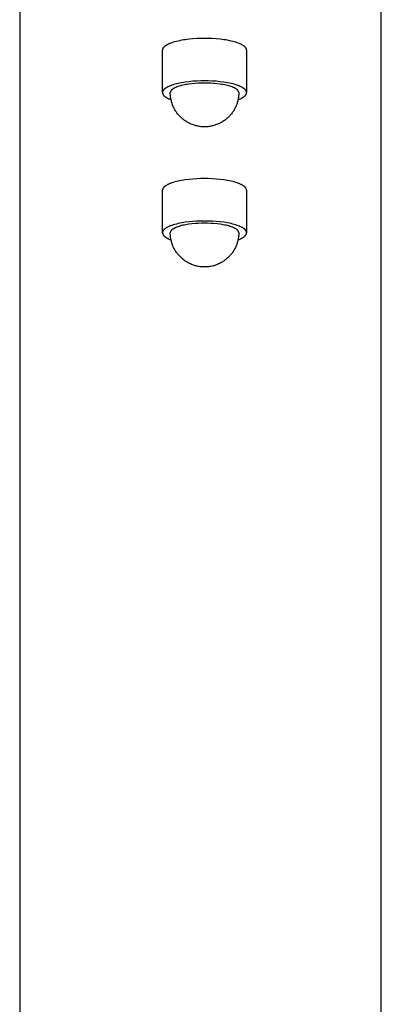
# Model space of a CAD drawing. Units: millimetres. Extents: x -1780 to 1780, y -3810 to 3810.
# Drawn here: x 1689 to 1779, y -444 to -199 of the extents above; entities that cross this region are included whole.
import ezdxf

# ---------------------------------------------------------------- set-up
doc = ezdxf.new("R2010")
doc.units = ezdxf.units.MM
doc.layers.add('ORG1006DY 2D', color=7, linetype='Continuous', true_color=0x000000)

msp = doc.modelspace()

# ---------------------------------------------------------------- linework, layer by layer
at = {"layer": 'ORG1006DY 2D', "color": 18, "lineweight": -3, "true_color": 0x000000}
for points in [[(1689, -94.85), (1689, -863)], [(1779, -862.95), (1779, -94.85)], [(1745.48, -206.1), (1745.48, -206.08), (1745.47, -206.07), (1745.47, -206.05), (1745.47, -206.04), (1745.47, -206.02), (1745.47, -206), (1745.47, -205.99), (1745.47, -205.97), (1745.46, -205.95), (1745.46, -205.94), (1745.46, -205.92), (1745.45, -205.9), (1745.45, -205.89), (1745.44, -205.87), (1745.44, -205.85), (1745.43, -205.84), (1745.43, -205.82), (1745.42, -205.8), (1745.42, -205.79), (1745.41, -205.77), (1745.4, -205.75), (1745.39, -205.74), (1745.38, -205.7), (1745.36, -205.67), (1745.34, -205.64), (1745.32, -205.6), (1745.3, -205.57), (1745.28, -205.53), (1745.25, -205.5), (1745.23, -205.47), (1745.2, -205.43), (1745.17, -205.4), (1745.14, -205.36), (1745.11, -205.33), (1745.07, -205.3), (1745.04, -205.26), (1745, -205.23), (1744.96, -205.19), (1744.92, -205.16), (1744.88, -205.13), (1744.83, -205.09), (1744.79, -205.06), (1744.74, -205.02), (1744.64, -204.96), (1744.54, -204.89), (1744.42, -204.82), (1744.31, -204.76), (1744.18, -204.69), (1744.05, -204.63), (1743.91, -204.56), (1743.77, -204.5), (1743.62, -204.44), (1743.46, -204.38), (1743.13, -204.26), (1742.78, -204.14), (1742.41, -204.03), (1742.01, -203.93), (1741.6, -203.83), (1741.18, -203.74), (1740.73, -203.65), (1740.28, -203.57), (1739.81, -203.5), (1738.86, -203.38), (1737.88, -203.29), (1736.91, -203.23), (1735.94, -203.19), (1735, -203.18), (1734.06, -203.19), (1733.1, -203.23), (1732.12, -203.29), (1731.15, -203.38), (1730.19, -203.5), (1729.73, -203.57), (1729.27, -203.65), (1728.83, -203.74), (1728.4, -203.83), (1727.99, -203.93), (1727.6, -204.03), (1727.22, -204.14), (1726.87, -204.26), (1726.54, -204.38), (1726.38, -204.44), (1726.23, -204.5), (1726.09, -204.56), (1725.95, -204.63), (1725.82, -204.69), (1725.7, -204.76), (1725.58, -204.82), (1725.47, -204.89), (1725.36, -204.96), (1725.26, -205.02), (1725.22, -205.06), (1725.17, -205.09), (1725.13, -205.13), (1725.08, -205.16), (1725.04, -205.19), (1725, -205.23), (1724.97, -205.26), (1724.93, -205.3), (1724.9, -205.33), (1724.87, -205.36), (1724.83, -205.4), (1724.8, -205.43), (1724.78, -205.47), (1724.75, -205.5), (1724.73, -205.53), (1724.7, -205.57), (1724.68, -205.6), (1724.66, -205.64), (1724.64, -205.67), (1724.62, -205.7), (1724.61, -205.74), (1724.6, -205.75), (1724.59, -205.77), (1724.59, -205.79), (1724.58, -205.8), (1724.58, -205.82), (1724.57, -205.84), (1724.56, -205.85), (1724.56, -205.87), (1724.56, -205.89), (1724.55, -205.9), (1724.55, -205.92), (1724.54, -205.94), (1724.54, -205.95), (1724.54, -205.97), (1724.54, -205.99), (1724.53, -206), (1724.53, -206.02), (1724.53, -206.04), (1724.53, -206.05), (1724.53, -206.07), (1724.53, -206.08), (1724.53, -206.1)], [(1724.53, -215.31), (1724.53, -206.1)], [(1745.48, -206.1), (1745.48, -215.31)], [(1745.48, -216.67), (1745.48, -216.65), (1745.47, -216.64), (1745.47, -216.62), (1745.47, -216.6), (1745.47, -216.59), (1745.47, -216.57), (1745.47, -216.56), (1745.47, -216.54), (1745.46, -216.52), (1745.46, -216.51), (1745.46, -216.49), (1745.45, -216.47), (1745.45, -216.46), (1745.44, -216.44), (1745.44, -216.42), (1745.43, -216.41), (1745.43, -216.39), (1745.42, -216.37), (1745.42, -216.36), (1745.41, -216.34), (1745.4, -216.32), (1745.39, -216.31), (1745.38, -216.27), (1745.36, -216.24), (1745.34, -216.21), (1745.32, -216.17), (1745.3, -216.14), (1745.28, -216.1), (1745.25, -216.07), (1745.23, -216.04), (1745.2, -216), (1745.17, -215.97), (1745.14, -215.93), (1745.11, -215.9), (1745.07, -215.86), (1745.04, -215.83), (1745, -215.8), (1744.96, -215.76), (1744.92, -215.73), (1744.88, -215.69), (1744.83, -215.66), (1744.79, -215.63), (1744.74, -215.59), (1744.64, -215.53), (1744.54, -215.46), (1744.42, -215.39), (1744.31, -215.33), (1744.18, -215.26), (1744.05, -215.2), (1743.91, -215.13), (1743.77, -215.07), (1743.62, -215.01), (1743.46, -214.95), (1743.13, -214.83), (1742.78, -214.71), (1742.41, -214.6), (1742.01, -214.5), (1741.6, -214.4), (1741.18, -214.31), (1740.73, -214.22), (1740.28, -214.14), (1739.81, -214.07), (1738.86, -213.95), (1737.88, -213.86), (1736.91, -213.79), (1735.94, -213.76), (1735, -213.75), (1734.06, -213.76), (1733.1, -213.79), (1732.12, -213.86), (1731.15, -213.95), (1730.19, -214.07), (1729.73, -214.14), (1729.27, -214.22), (1728.83, -214.31), (1728.4, -214.4), (1727.99, -214.5), (1727.6, -214.6), (1727.22, -214.71), (1726.87, -214.83), (1726.54, -214.95), (1726.38, -215.01), (1726.23, -215.07), (1726.09, -215.13), (1725.95, -215.2), (1725.82, -215.26), (1725.7, -215.33), (1725.58, -215.39), (1725.47, -215.46), (1725.36, -215.53), (1725.26, -215.59), (1725.22, -215.63), (1725.17, -215.66), (1725.13, -215.69), (1725.08, -215.73), (1725.04, -215.76), (1725, -215.8), (1724.97, -215.83), (1724.93, -215.86), (1724.9, -215.9), (1724.87, -215.93), (1724.83, -215.97), (1724.8, -216), (1724.78, -216.04), (1724.75, -216.07), (1724.73, -216.1), (1724.7, -216.14), (1724.68, -216.17), (1724.66, -216.21), (1724.64, -216.24), (1724.62, -216.27), (1724.61, -216.31), (1724.6, -216.32), (1724.59, -216.34), (1724.59, -216.36), (1724.58, -216.37), (1724.58, -216.39), (1724.57, -216.41), (1724.56, -216.42), (1724.56, -216.44), (1724.56, -216.46), (1724.55, -216.47), (1724.55, -216.49), (1724.54, -216.51), (1724.54, -216.52), (1724.54, -216.54), (1724.54, -216.56), (1724.53, -216.57), (1724.53, -216.59), (1724.53, -216.6), (1724.53, -216.62), (1724.53, -216.64), (1724.53, -216.65), (1724.53, -216.67)], [(1724.53, -216.67), (1724.53, -215.31)], [(1743.52, -216.67), (1743.52, -216.66), (1743.52, -216.64), (1743.52, -216.63), (1743.52, -216.62), (1743.52, -216.6), (1743.52, -216.59), (1743.52, -216.58), (1743.51, -216.56), (1743.51, -216.55), (1743.51, -216.54), (1743.51, -216.52), (1743.5, -216.51), (1743.5, -216.5), (1743.5, -216.48), (1743.49, -216.47), (1743.49, -216.46), (1743.48, -216.44), (1743.48, -216.43), (1743.47, -216.41), (1743.47, -216.4), (1743.46, -216.39), (1743.46, -216.37), (1743.44, -216.35), (1743.43, -216.32), (1743.41, -216.29), (1743.4, -216.26), (1743.38, -216.24), (1743.36, -216.21), (1743.34, -216.18), (1743.32, -216.15), (1743.3, -216.13), (1743.27, -216.1), (1743.25, -216.07), (1743.22, -216.04), (1743.19, -216.01), (1743.16, -215.99), (1743.13, -215.96), (1743.1, -215.93), (1743.07, -215.9), (1743.04, -215.88), (1743, -215.85), (1742.96, -215.82), (1742.92, -215.79), (1742.84, -215.74), (1742.76, -215.68), (1742.67, -215.63), (1742.57, -215.58), (1742.47, -215.52), (1742.36, -215.47), (1742.25, -215.42), (1742.13, -215.37), (1742.01, -215.32), (1741.89, -215.27), (1741.62, -215.17), (1741.33, -215.08), (1741.03, -214.99), (1740.71, -214.9), (1740.37, -214.82), (1740.02, -214.75), (1739.66, -214.68), (1739.29, -214.61), (1738.92, -214.56), (1738.14, -214.46), (1737.35, -214.38), (1736.55, -214.33), (1735.77, -214.3), (1735, -214.29), (1734.24, -214.3), (1733.45, -214.33), (1732.66, -214.38), (1731.86, -214.46), (1731.09, -214.56), (1730.71, -214.61), (1730.34, -214.68), (1729.98, -214.75), (1729.63, -214.82), (1729.3, -214.9), (1728.98, -214.99), (1728.67, -215.08), (1728.39, -215.17), (1728.12, -215.27), (1727.99, -215.32), (1727.87, -215.37), (1727.75, -215.42), (1727.64, -215.47), (1727.53, -215.52), (1727.43, -215.58), (1727.34, -215.63), (1727.24, -215.68), (1727.16, -215.74), (1727.08, -215.79), (1727.04, -215.82), (1727, -215.85), (1726.97, -215.88), (1726.93, -215.9), (1726.9, -215.93), (1726.87, -215.96), (1726.84, -215.99), (1726.81, -216.01), (1726.78, -216.04), (1726.75, -216.07), (1726.73, -216.1), (1726.71, -216.13), (1726.68, -216.15), (1726.66, -216.18), (1726.64, -216.21), (1726.62, -216.24), (1726.6, -216.26), (1726.59, -216.29), (1726.57, -216.32), (1726.56, -216.35), (1726.55, -216.37), (1726.54, -216.39), (1726.53, -216.4), (1726.53, -216.41), (1726.52, -216.43), (1726.52, -216.44), (1726.51, -216.46), (1726.51, -216.47), (1726.51, -216.48), (1726.5, -216.5), (1726.5, -216.51), (1726.5, -216.52), (1726.49, -216.54), (1726.49, -216.55), (1726.49, -216.56), (1726.49, -216.58), (1726.49, -216.59), (1726.48, -216.6), (1726.48, -216.62), (1726.48, -216.63), (1726.48, -216.64), (1726.48, -216.66), (1726.48, -216.67)], [(1745.48, -215.31), (1745.48, -216.67)], [(1724.53, -216.67), (1724.53, -216.7), (1724.53, -216.72), (1724.53, -216.75), (1724.53, -216.78), (1724.54, -216.81), (1724.54, -216.83), (1724.55, -216.86), (1724.56, -216.89), (1724.56, -216.92), (1724.57, -216.94), (1724.58, -216.97), (1724.59, -217), (1724.61, -217.03), (1724.62, -217.06), (1724.63, -217.08), (1724.65, -217.11), (1724.66, -217.14), (1724.68, -217.17), (1724.7, -217.2), (1724.72, -217.23), (1724.74, -217.25), (1724.76, -217.28), (1724.78, -217.31), (1724.81, -217.34), (1724.83, -217.37), (1724.86, -217.4), (1724.88, -217.43), (1724.91, -217.45), (1724.94, -217.48), (1724.97, -217.51), (1725, -217.54), (1725.04, -217.57), (1725.1, -217.63), (1725.18, -217.68), (1725.25, -217.74), (1725.34, -217.8), (1725.42, -217.85), (1725.51, -217.91), (1725.61, -217.96), (1725.71, -218.02), (1725.81, -218.07), (1725.92, -218.13), (1726.03, -218.18), (1726.15, -218.23), (1726.4, -218.34), (1726.67, -218.44)], [(1743.52, -216.67), (1743.52, -216.88), (1743.51, -217.09), (1743.5, -217.3), (1743.48, -217.51), (1743.46, -217.71), (1743.43, -217.92), (1743.4, -218.13), (1743.36, -218.33), (1743.32, -218.54), (1743.27, -218.74), (1743.21, -218.94), (1743.15, -219.15), (1743.09, -219.35), (1743.02, -219.54), (1742.95, -219.74), (1742.87, -219.94), (1742.78, -220.15), (1742.68, -220.36), (1742.58, -220.57), (1742.47, -220.77), (1742.36, -220.97), (1742.24, -221.17), (1742.11, -221.36), (1741.98, -221.55), (1741.85, -221.74), (1741.71, -221.93), (1741.56, -222.11), (1741.41, -222.28), (1741.26, -222.45), (1741.1, -222.62), (1740.94, -222.78), (1740.77, -222.94), (1740.58, -223.11), (1740.39, -223.27), (1740.19, -223.43), (1739.99, -223.58), (1739.78, -223.72), (1739.57, -223.86), (1739.36, -223.99), (1739.14, -224.12), (1738.92, -224.23), (1738.7, -224.35), (1738.47, -224.45), (1738.24, -224.55), (1738.01, -224.64), (1737.77, -224.73), (1737.53, -224.81), (1737.29, -224.88), (1737.13, -224.92), (1736.87, -224.98), (1736.61, -225.04), (1736.34, -225.08), (1736.07, -225.12), (1735.81, -225.15), (1735.54, -225.17), (1735.27, -225.19), (1735, -225.19), (1734.73, -225.19), (1734.46, -225.17), (1734.2, -225.15), (1733.93, -225.12), (1733.66, -225.08), (1733.4, -225.04), (1733.13, -224.98), (1732.87, -224.92), (1732.71, -224.88), (1732.47, -224.81), (1732.23, -224.73), (1731.99, -224.64), (1731.76, -224.55), (1731.53, -224.45), (1731.3, -224.35), (1731.08, -224.23), (1730.86, -224.12), (1730.64, -223.99), (1730.43, -223.86), (1730.22, -223.72), (1730.01, -223.58), (1729.81, -223.43), (1729.62, -223.27), (1729.42, -223.11), (1729.24, -222.94), (1729.07, -222.78), (1728.9, -222.62), (1728.74, -222.45), (1728.59, -222.28), (1728.44, -222.11), (1728.29, -221.93), (1728.15, -221.74), (1728.02, -221.55), (1727.89, -221.36), (1727.77, -221.17), (1727.65, -220.97), (1727.53, -220.77), (1727.42, -220.57), (1727.32, -220.36), (1727.22, -220.15), (1727.13, -219.94), (1727.05, -219.74), (1726.98, -219.54), (1726.91, -219.35), (1726.85, -219.15), (1726.79, -218.94), (1726.74, -218.74), (1726.69, -218.54), (1726.64, -218.33), (1726.61, -218.13), (1726.57, -217.92), (1726.54, -217.71), (1726.52, -217.51), (1726.5, -217.3), (1726.49, -217.09), (1726.48, -216.88), (1726.48, -216.67)], [(1743.34, -218.44), (1743.6, -218.34), (1743.85, -218.23), (1743.97, -218.18), (1744.08, -218.13), (1744.19, -218.07), (1744.3, -218.02), (1744.4, -217.96), (1744.49, -217.91), (1744.58, -217.85), (1744.67, -217.8), (1744.75, -217.74), (1744.83, -217.68), (1744.9, -217.63), (1744.97, -217.57), (1745, -217.54), (1745.03, -217.51), (1745.06, -217.48), (1745.09, -217.45), (1745.12, -217.43), (1745.15, -217.4), (1745.17, -217.37), (1745.2, -217.34), (1745.22, -217.31), (1745.24, -217.28), (1745.26, -217.25), (1745.28, -217.23), (1745.3, -217.2), (1745.32, -217.17), (1745.34, -217.14), (1745.35, -217.11), (1745.37, -217.08), (1745.38, -217.06), (1745.4, -217.03), (1745.41, -217), (1745.42, -216.97), (1745.43, -216.94), (1745.44, -216.92), (1745.45, -216.89), (1745.45, -216.86), (1745.46, -216.83), (1745.46, -216.81), (1745.47, -216.78), (1745.47, -216.75), (1745.47, -216.72), (1745.48, -216.7), (1745.48, -216.67)], [(1745.48, -240.99), (1745.48, -240.97), (1745.48, -240.96), (1745.48, -240.94), (1745.47, -240.93), (1745.47, -240.91), (1745.47, -240.89), (1745.47, -240.88), (1745.47, -240.86), (1745.46, -240.84), (1745.46, -240.83), (1745.46, -240.81), (1745.45, -240.79), (1745.45, -240.78), (1745.44, -240.76), (1745.44, -240.74), (1745.43, -240.73), (1745.43, -240.71), (1745.42, -240.69), (1745.42, -240.68), (1745.41, -240.66), (1745.4, -240.64), (1745.4, -240.63), (1745.38, -240.59), (1745.36, -240.56), (1745.34, -240.53), (1745.32, -240.49), (1745.3, -240.46), (1745.28, -240.42), (1745.25, -240.39), (1745.23, -240.36), (1745.2, -240.32), (1745.17, -240.29), (1745.14, -240.25), (1745.11, -240.22), (1745.07, -240.19), (1745.04, -240.15), (1745, -240.12), (1744.96, -240.08), (1744.92, -240.05), (1744.88, -240.02), (1744.83, -239.98), (1744.79, -239.95), (1744.74, -239.91), (1744.64, -239.85), (1744.54, -239.78), (1744.43, -239.71), (1744.31, -239.65), (1744.18, -239.58), (1744.05, -239.52), (1743.91, -239.45), (1743.77, -239.39), (1743.62, -239.33), (1743.46, -239.27), (1743.13, -239.15), (1742.78, -239.03), (1742.41, -238.92), (1742.02, -238.82), (1741.6, -238.72), (1741.18, -238.63), (1740.73, -238.54), (1740.28, -238.46), (1739.81, -238.39), (1738.86, -238.27), (1737.89, -238.18), (1736.91, -238.12), (1735.94, -238.08), (1735, -238.07), (1734.06, -238.08), (1733.1, -238.12), (1732.12, -238.18), (1731.15, -238.27), (1730.19, -238.39), (1729.73, -238.46), (1729.27, -238.54), (1728.83, -238.63), (1728.4, -238.72), (1727.99, -238.82), (1727.6, -238.92), (1727.22, -239.03), (1726.87, -239.15), (1726.54, -239.27), (1726.39, -239.33), (1726.24, -239.39), (1726.09, -239.45), (1725.96, -239.52), (1725.82, -239.58), (1725.7, -239.65), (1725.58, -239.71), (1725.47, -239.78), (1725.36, -239.85), (1725.26, -239.91), (1725.22, -239.95), (1725.17, -239.98), (1725.13, -240.02), (1725.09, -240.05), (1725.05, -240.08), (1725.01, -240.12), (1724.97, -240.15), (1724.93, -240.19), (1724.9, -240.22), (1724.87, -240.25), (1724.84, -240.29), (1724.81, -240.32), (1724.78, -240.36), (1724.75, -240.39), (1724.73, -240.42), (1724.7, -240.46), (1724.68, -240.49), (1724.66, -240.53), (1724.64, -240.56), (1724.63, -240.59), (1724.61, -240.63), (1724.6, -240.64), (1724.6, -240.66), (1724.59, -240.68), (1724.58, -240.69), (1724.58, -240.71), (1724.57, -240.73), (1724.57, -240.74), (1724.56, -240.76), (1724.56, -240.78), (1724.55, -240.79), (1724.55, -240.81), (1724.55, -240.83), (1724.54, -240.84), (1724.54, -240.86), (1724.54, -240.88), (1724.53, -240.89), (1724.53, -240.91), (1724.53, -240.93), (1724.53, -240.94), (1724.53, -240.96), (1724.53, -240.97), (1724.53, -240.99)], [(1724.53, -250.2), (1724.53, -240.99)], [(1745.48, -240.99), (1745.48, -250.2)], [(1745.48, -251.56), (1745.48, -251.54), (1745.48, -251.53), (1745.48, -251.51), (1745.47, -251.49), (1745.47, -251.48), (1745.47, -251.46), (1745.47, -251.45), (1745.47, -251.43), (1745.46, -251.41), (1745.46, -251.4), (1745.46, -251.38), (1745.45, -251.36), (1745.45, -251.35), (1745.44, -251.33), (1745.44, -251.31), (1745.43, -251.3), (1745.43, -251.28), (1745.42, -251.26), (1745.42, -251.25), (1745.41, -251.23), (1745.4, -251.21), (1745.4, -251.2), (1745.38, -251.16), (1745.36, -251.13), (1745.34, -251.1), (1745.32, -251.06), (1745.3, -251.03), (1745.28, -250.99), (1745.25, -250.96), (1745.23, -250.93), (1745.2, -250.89), (1745.17, -250.86), (1745.14, -250.82), (1745.11, -250.79), (1745.07, -250.76), (1745.04, -250.72), (1745, -250.69), (1744.96, -250.65), (1744.92, -250.62), (1744.88, -250.58), (1744.83, -250.55), (1744.79, -250.52), (1744.74, -250.48), (1744.64, -250.42), (1744.54, -250.35), (1744.43, -250.28), (1744.31, -250.22), (1744.18, -250.15), (1744.05, -250.09), (1743.91, -250.02), (1743.77, -249.96), (1743.62, -249.9), (1743.46, -249.84), (1743.13, -249.72), (1742.78, -249.6), (1742.41, -249.49), (1742.02, -249.39), (1741.6, -249.29), (1741.18, -249.2), (1740.73, -249.11), (1740.28, -249.03), (1739.81, -248.96), (1738.86, -248.84), (1737.89, -248.75), (1736.91, -248.68), (1735.94, -248.65), (1735, -248.64), (1734.06, -248.65), (1733.1, -248.68), (1732.12, -248.75), (1731.15, -248.84), (1730.19, -248.96), (1729.73, -249.03), (1729.27, -249.11), (1728.83, -249.2), (1728.4, -249.29), (1727.99, -249.39), (1727.6, -249.49), (1727.22, -249.6), (1726.87, -249.72), (1726.54, -249.84), (1726.39, -249.9), (1726.24, -249.96), (1726.09, -250.02), (1725.96, -250.09), (1725.82, -250.15), (1725.7, -250.22), (1725.58, -250.28), (1725.47, -250.35), (1725.36, -250.42), (1725.26, -250.48), (1725.22, -250.52), (1725.17, -250.55), (1725.13, -250.58), (1725.09, -250.62), (1725.05, -250.65), (1725.01, -250.69), (1724.97, -250.72), (1724.93, -250.76), (1724.9, -250.79), (1724.87, -250.82), (1724.84, -250.86), (1724.81, -250.89), (1724.78, -250.93), (1724.75, -250.96), (1724.73, -250.99), (1724.7, -251.03), (1724.68, -251.06), (1724.66, -251.1), (1724.64, -251.13), (1724.63, -251.16), (1724.61, -251.2), (1724.6, -251.21), (1724.6, -251.23), (1724.59, -251.25), (1724.58, -251.26), (1724.58, -251.28), (1724.57, -251.3), (1724.57, -251.31), (1724.56, -251.33), (1724.56, -251.35), (1724.55, -251.36), (1724.55, -251.38), (1724.55, -251.4), (1724.54, -251.41), (1724.54, -251.43), (1724.54, -251.45), (1724.53, -251.46), (1724.53, -251.48), (1724.53, -251.49), (1724.53, -251.51), (1724.53, -251.53), (1724.53, -251.54), (1724.53, -251.56)], [(1743.52, -251.56), (1743.52, -251.55), (1743.52, -251.53), (1743.52, -251.52), (1743.52, -251.51), (1743.52, -251.49), (1743.52, -251.48), (1743.52, -251.47), (1743.52, -251.45), (1743.51, -251.44), (1743.51, -251.43), (1743.51, -251.41), (1743.51, -251.4), (1743.5, -251.39), (1743.5, -251.37), (1743.49, -251.36), (1743.49, -251.35), (1743.49, -251.33), (1743.48, -251.32), (1743.48, -251.31), (1743.47, -251.29), (1743.46, -251.28), (1743.46, -251.26), (1743.45, -251.24), (1743.43, -251.21), (1743.42, -251.18), (1743.4, -251.15), (1743.38, -251.13), (1743.36, -251.1), (1743.34, -251.07), (1743.32, -251.04), (1743.3, -251.02), (1743.27, -250.99), (1743.25, -250.96), (1743.22, -250.93), (1743.2, -250.91), (1743.17, -250.88), (1743.14, -250.85), (1743.1, -250.82), (1743.07, -250.79), (1743.04, -250.77), (1743, -250.74), (1742.96, -250.71), (1742.93, -250.68), (1742.85, -250.63), (1742.76, -250.57), (1742.67, -250.52), (1742.57, -250.47), (1742.47, -250.41), (1742.36, -250.36), (1742.25, -250.31), (1742.14, -250.26), (1742.01, -250.21), (1741.89, -250.16), (1741.62, -250.06), (1741.33, -249.97), (1741.03, -249.88), (1740.71, -249.79), (1740.37, -249.71), (1740.03, -249.64), (1739.67, -249.57), (1739.3, -249.5), (1738.92, -249.45), (1738.14, -249.35), (1737.35, -249.27), (1736.55, -249.22), (1735.77, -249.19), (1735, -249.18), (1734.24, -249.19), (1733.45, -249.22), (1732.66, -249.27), (1731.87, -249.35), (1731.09, -249.45), (1730.71, -249.5), (1730.34, -249.57), (1729.98, -249.64), (1729.63, -249.71), (1729.3, -249.79), (1728.98, -249.88), (1728.67, -249.97), (1728.39, -250.06), (1728.12, -250.16), (1727.99, -250.21), (1727.87, -250.26), (1727.75, -250.31), (1727.64, -250.36), (1727.54, -250.41), (1727.43, -250.47), (1727.34, -250.52), (1727.25, -250.57), (1727.16, -250.63), (1727.08, -250.68), (1727.04, -250.71), (1727, -250.74), (1726.97, -250.77), (1726.93, -250.79), (1726.9, -250.82), (1726.87, -250.85), (1726.84, -250.88), (1726.81, -250.91), (1726.78, -250.93), (1726.76, -250.96), (1726.73, -250.99), (1726.71, -251.02), (1726.68, -251.04), (1726.66, -251.07), (1726.64, -251.1), (1726.62, -251.13), (1726.61, -251.15), (1726.59, -251.18), (1726.57, -251.21), (1726.56, -251.24), (1726.55, -251.26), (1726.54, -251.28), (1726.54, -251.29), (1726.53, -251.31), (1726.53, -251.32), (1726.52, -251.33), (1726.52, -251.35), (1726.51, -251.36), (1726.51, -251.37), (1726.5, -251.39), (1726.5, -251.4), (1726.5, -251.41), (1726.5, -251.43), (1726.49, -251.44), (1726.49, -251.45), (1726.49, -251.47), (1726.49, -251.48), (1726.49, -251.49), (1726.48, -251.51), (1726.48, -251.52), (1726.48, -251.53), (1726.48, -251.55), (1726.48, -251.56)], [(1724.53, -251.56), (1724.53, -250.2)], [(1724.53, -251.56), (1724.53, -251.59), (1724.53, -251.61), (1724.53, -251.64), (1724.54, -251.67), (1724.54, -251.7), (1724.55, -251.72), (1724.55, -251.75), (1724.56, -251.78), (1724.57, -251.81), (1724.58, -251.83), (1724.59, -251.86), (1724.6, -251.89), (1724.61, -251.92), (1724.62, -251.95), (1724.64, -251.97), (1724.65, -252), (1724.67, -252.03), (1724.68, -252.06), (1724.7, -252.09), (1724.72, -252.12), (1724.74, -252.14), (1724.76, -252.17), (1724.79, -252.2), (1724.81, -252.23), (1724.83, -252.26), (1724.86, -252.29), (1724.89, -252.32), (1724.91, -252.34), (1724.94, -252.37), (1724.97, -252.4), (1725, -252.43), (1725.04, -252.46), (1725.1, -252.52), (1725.18, -252.57), (1725.25, -252.63), (1725.34, -252.69), (1725.42, -252.74), (1725.51, -252.8), (1725.61, -252.85), (1725.71, -252.91), (1725.81, -252.96), (1725.92, -253.02), (1726.04, -253.07), (1726.15, -253.12), (1726.4, -253.23), (1726.67, -253.33)], [(1743.52, -251.56), (1743.52, -251.77), (1743.51, -251.98), (1743.5, -252.19), (1743.48, -252.4), (1743.46, -252.61), (1743.43, -252.81), (1743.4, -253.02), (1743.36, -253.22), (1743.32, -253.43), (1743.27, -253.63), (1743.21, -253.84), (1743.16, -254.04), (1743.09, -254.24), (1743.02, -254.43), (1742.95, -254.63), (1742.87, -254.83), (1742.78, -255.04), (1742.68, -255.25), (1742.58, -255.46), (1742.47, -255.66), (1742.36, -255.86), (1742.24, -256.06), (1742.11, -256.25), (1741.98, -256.44), (1741.85, -256.63), (1741.71, -256.82), (1741.57, -257), (1741.42, -257.17), (1741.26, -257.34), (1741.1, -257.51), (1740.94, -257.67), (1740.77, -257.83), (1740.58, -258), (1740.39, -258.16), (1740.19, -258.32), (1739.99, -258.47), (1739.78, -258.61), (1739.58, -258.75), (1739.36, -258.88), (1739.15, -259.01), (1738.93, -259.12), (1738.7, -259.24), (1738.47, -259.34), (1738.24, -259.44), (1738.01, -259.53), (1737.77, -259.62), (1737.54, -259.7), (1737.29, -259.77), (1737.13, -259.81), (1736.87, -259.87), (1736.61, -259.93), (1736.34, -259.97), (1736.08, -260.01), (1735.81, -260.04), (1735.54, -260.06), (1735.27, -260.08), (1735, -260.08), (1734.73, -260.08), (1734.47, -260.06), (1734.2, -260.04), (1733.93, -260.01), (1733.66, -259.97), (1733.4, -259.93), (1733.14, -259.87), (1732.87, -259.81), (1732.71, -259.77), (1732.47, -259.7), (1732.23, -259.62), (1732, -259.53), (1731.76, -259.44), (1731.53, -259.34), (1731.3, -259.24), (1731.08, -259.12), (1730.86, -259.01), (1730.64, -258.88), (1730.43, -258.75), (1730.22, -258.61), (1730.02, -258.47), (1729.81, -258.32), (1729.62, -258.16), (1729.43, -258), (1729.24, -257.83), (1729.07, -257.67), (1728.9, -257.51), (1728.75, -257.34), (1728.59, -257.17), (1728.44, -257), (1728.3, -256.82), (1728.16, -256.63), (1728.02, -256.44), (1727.89, -256.25), (1727.77, -256.06), (1727.65, -255.86), (1727.53, -255.66), (1727.43, -255.46), (1727.32, -255.25), (1727.22, -255.04), (1727.13, -254.83), (1727.05, -254.63), (1726.98, -254.43), (1726.91, -254.24), (1726.85, -254.04), (1726.79, -253.84), (1726.74, -253.63), (1726.69, -253.43), (1726.65, -253.22), (1726.61, -253.02), (1726.57, -252.81), (1726.55, -252.61), (1726.52, -252.4), (1726.51, -252.19), (1726.49, -251.98), (1726.48, -251.77), (1726.48, -251.56)], [(1743.34, -253.33), (1743.6, -253.23), (1743.85, -253.12), (1743.97, -253.07), (1744.08, -253.02), (1744.19, -252.96), (1744.3, -252.91), (1744.4, -252.85), (1744.49, -252.8), (1744.58, -252.74), (1744.67, -252.69), (1744.75, -252.63), (1744.83, -252.57), (1744.9, -252.52), (1744.97, -252.46), (1745, -252.43), (1745.03, -252.4), (1745.06, -252.37), (1745.09, -252.34), (1745.12, -252.32), (1745.15, -252.29), (1745.17, -252.26), (1745.2, -252.23), (1745.22, -252.2), (1745.24, -252.17), (1745.26, -252.14), (1745.29, -252.12), (1745.3, -252.09), (1745.32, -252.06), (1745.34, -252.03), (1745.36, -252), (1745.37, -251.97), (1745.38, -251.95), (1745.4, -251.92), (1745.41, -251.89), (1745.42, -251.86), (1745.43, -251.83), (1745.44, -251.81), (1745.45, -251.78), (1745.45, -251.75), (1745.46, -251.72), (1745.47, -251.7), (1745.47, -251.67), (1745.47, -251.64), (1745.48, -251.61), (1745.48, -251.59), (1745.48, -251.56)], [(1745.48, -250.2), (1745.48, -251.56)]]:
    msp.add_lwpolyline(points, dxfattribs=at)

doc.saveas('drawing.dxf')
